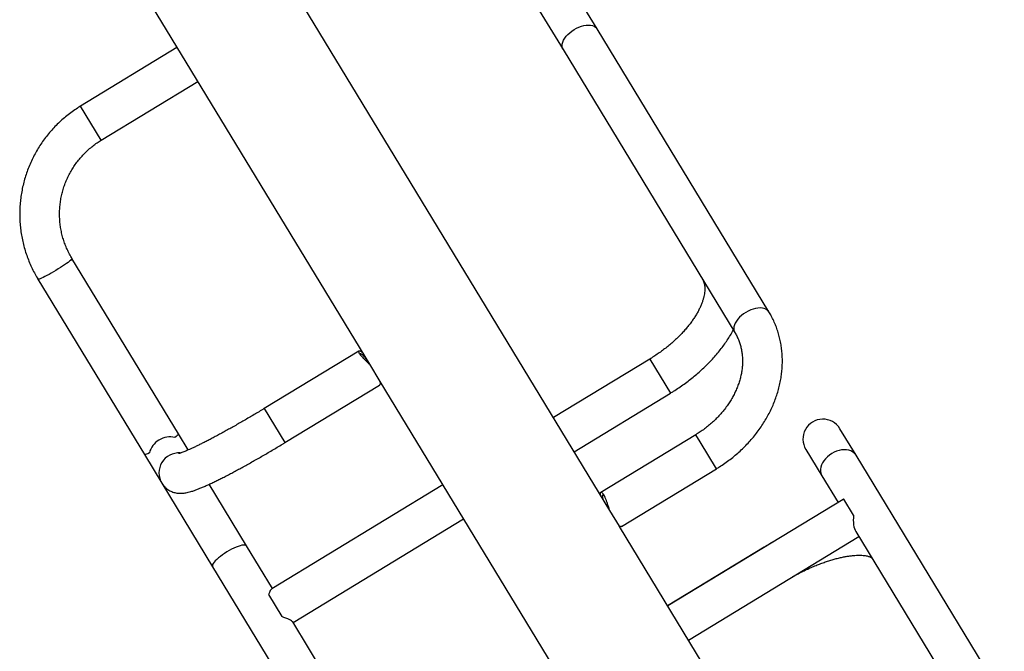
# Model space of a CAD drawing. Units: millimetres. Extents: x -230 to 197, y -200 to 355.
# Drawn here: x -21 to 16, y 94 to 118 of the extents above; entities that cross this region are included whole.
import ezdxf

# ---------------------------------------------------------------- set-up
doc = ezdxf.new("R2010")
doc.units = ezdxf.units.MM
doc.header["$LTSCALE"] = 20

msp = doc.modelspace()

# ---------------------------------------------------------------- linework, layer by layer
for p, q in [((0.873, 117.375), (-2.324, 122.637)), ((-18.289, 122.202), (-7.693, 104.763)), ((1.355, 99.256), (-12.353, 121.818)), ((-3.581, 121.819), (-0.408, 116.597)), ((7.337, 106.736), (0.873, 117.375)), ((-14.932, 116.677), (-18.563, 114.471)), ((-0.408, 116.597), (6.055, 105.958)), ((-17.784, 113.19), (-14.153, 115.396)), ((-17.784, 113.19), (-18.563, 114.471)), ((-14.875, 102.144), (-18.882, 108.739)), ((-20.163, 107.961), (-16.156, 101.366)), ((-8.092, 105.257), (-11.651, 103.095)), ((2.86, 104.96), (-0.771, 102.755)), ((2.86, 104.96), (3.638, 103.679)), ((-7.702, 104.772), (-7.715, 104.8)), ((-7.693, 104.763), (-7.297, 104.11)), ((-7.297, 104.11), (3.868, 85.735)), ((-10.872, 101.813), (-7.314, 103.975)), ((0.008, 101.473), (3.638, 103.679)), ((-11.651, 103.095), (-10.872, 101.813)), ((10.616, 101.339), (10.009, 102.338)), ((-14.507, 101.539), (-14.875, 102.144)), ((4.59, 102.113), (1.01, 99.938)), ((4.755, 101.84), (4.59, 102.113)), ((5.368, 100.832), (4.755, 101.84)), ((8.727, 101.56), (9.335, 100.56)), ((-16.156, 101.366), (-15.502, 100.289)), ((16.195, 92.157), (10.616, 101.339)), ((1.788, 98.657), (5.368, 100.832)), ((9.335, 100.56), (9.94, 99.563)), ((-15.504, 100.292), (-13.594, 97.148)), ((-12.312, 97.927), (-13.723, 100.248)), ((-4.936, 100.224), (-11.365, 96.318)), ((10.127, 99.677), (3.533, 95.671)), ((10.522, 99.088), (10.154, 99.692)), ((-10.564, 95.05), (-4.157, 98.943)), ((1.712, 98.668), (1.355, 99.256)), ((8.894, 86.847), (1.714, 98.664)), ((4.312, 94.389), (10.719, 98.282)), ((10.605, 98.47), (14.913, 91.378)), ((-11.343, 96.331), (-12.312, 97.927)), ((7.16, 97.883), (3.529, 95.677)), ((7.16, 97.883), (7.164, 97.877)), ((-13.594, 97.148), (-5.967, 84.595)), ((-11.493, 96.097), (-10.992, 95.272)), ((-4.685, 85.373), (-10.578, 95.072))]:
    msp.add_line(p, q)
at = {"flags": 128}
for points in [[(-0.408, 116.597), (-0.422, 116.623), (-0.44, 116.68), (-0.446, 116.742), (-0.439, 116.809), (-0.42, 116.88), (-0.388, 116.952), (-0.345, 117.025), (-0.291, 117.098), (-0.228, 117.168), (-0.156, 117.235), (-0.076, 117.297), (0.009, 117.354), (0.098, 117.403), (0.19, 117.445), (0.283, 117.478), (0.374, 117.502), (0.463, 117.517), (0.548, 117.521), (0.627, 117.516), (0.698, 117.501), (0.761, 117.476), (0.814, 117.442), (0.856, 117.399), (0.873, 117.375)], [(-18.882, 108.739), (-18.881, 108.735), (-18.888, 108.72), (-18.907, 108.698), (-18.938, 108.67), (-18.979, 108.636), (-19.031, 108.596), (-19.091, 108.552), (-19.16, 108.504), (-19.236, 108.454), (-19.317, 108.401), (-19.401, 108.347), (-19.488, 108.294), (-19.576, 108.241), (-19.662, 108.191), (-19.746, 108.143), (-19.826, 108.1), (-19.9, 108.061), (-19.967, 108.027), (-20.026, 108), (-20.076, 107.979), (-20.115, 107.965), (-20.143, 107.958), (-20.159, 107.958), (-20.163, 107.961)], [(6.473, 106.715), (6.388, 106.658), (6.308, 106.596), (6.236, 106.529), (6.172, 106.459), (6.118, 106.387), (6.075, 106.313), (6.044, 106.241), (6.024, 106.17), (6.018, 106.103), (6.023, 106.041), (6.042, 105.984), (6.055, 105.958)], [(7.337, 106.736), (7.32, 106.76), (7.278, 106.803), (7.225, 106.837), (7.162, 106.862), (7.091, 106.877), (7.012, 106.882), (6.927, 106.878), (6.838, 106.863), (6.746, 106.839), (6.654, 106.806), (6.562, 106.764), (6.473, 106.715)], [(-14.875, 102.144), (-14.877, 102.132), (-14.892, 102.112), (-14.921, 102.084), (-14.962, 102.049), (-15.015, 102.008)], [(10.616, 101.339), (10.596, 101.369), (10.547, 101.423), (10.487, 101.468), (10.418, 101.504), (10.34, 101.529), (10.256, 101.543), (10.166, 101.547), (10.073, 101.539), (9.978, 101.52), (9.883, 101.491), (9.79, 101.452), (9.7, 101.403)], [(-15.97, 101.427), (-16.031, 101.399), (-16.081, 101.379), (-16.119, 101.366), (-16.144, 101.362), (-16.156, 101.366)], [(9.7, 101.403), (9.615, 101.346), (9.537, 101.281), (9.468, 101.21), (9.407, 101.135), (9.357, 101.055), (9.319, 100.974), (9.293, 100.893), (9.28, 100.812), (9.279, 100.734), (9.292, 100.661), (9.317, 100.592), (9.335, 100.56)], [(-12.312, 97.927), (-12.32, 97.937), (-12.346, 97.952), (-12.383, 97.959), (-12.43, 97.959), (-12.487, 97.951), (-12.553, 97.935), (-12.626, 97.911), (-12.706, 97.881), (-12.79, 97.844), (-12.877, 97.801), (-12.965, 97.754), (-13.053, 97.703), (-13.14, 97.648), (-13.222, 97.591), (-13.3, 97.534), (-13.372, 97.476), (-13.435, 97.42), (-13.49, 97.366), (-13.534, 97.315), (-13.568, 97.268), (-13.59, 97.226), (-13.601, 97.19), (-13.599, 97.16), (-13.594, 97.148)]]:
    msp.add_lwpolyline(points, dxfattribs=at)
for centre, start, end in [((9.368, 101.949), 31.2812, 211.2812), ((-14.86, 100.677), 86.1653, 211.1329)]:
    msp.add_arc(centre, 0.75, start, end)
for centre, major_axis, ratio, start_param, end_param in [((-15.257, 101.33), (0.641, 0.389), 0.90807, 0.729728, 2.411865), ((10.97, 99.312), (0.952, -0.232), 0.41369, 2.692776, 2.749341), ((10.97, 99.312), (0.232, 0.952), 0.41369, 1.908272, 2.749341), ((-11.594, 95.301), (0.249, 1.021), 0.131944, 0.131186, 0.709883), ((-11.594, 95.301), (1.021, -0.249), 0.131944, 0.131186, 0.972255)]:
    msp.add_ellipse(centre, major_axis=major_axis, ratio=ratio, start_param=start_param, end_param=end_param)
for points, knots in [([(-18.563, 114.471), (-18.602, 114.447), (-18.71, 114.38), (-18.882, 114.261), (-19.075, 114.114), (-19.261, 113.957), (-19.438, 113.79), (-19.607, 113.615), (-19.766, 113.432), (-19.916, 113.24), (-20.056, 113.042), (-20.185, 112.836), (-20.304, 112.624), (-20.411, 112.406), (-20.508, 112.183), (-20.593, 111.956), (-20.666, 111.724), (-20.727, 111.49), (-20.776, 111.252), (-20.813, 111.012), (-20.838, 110.771), (-20.85, 110.529), (-20.85, 110.286), (-20.837, 110.044), (-20.812, 109.803), (-20.774, 109.563), (-20.725, 109.326), (-20.663, 109.092), (-20.589, 108.861), (-20.504, 108.634), (-20.407, 108.412), (-20.301, 108.199), (-20.217, 108.05), (-20.17, 107.973), (-20.163, 107.961)], [0, 0, 0, 0, 0.018669, 0.051261, 0.083856, 0.11645, 0.149045, 0.181638, 0.214232, 0.246825, 0.279417, 0.312008, 0.344598, 0.377187, 0.409776, 0.442363, 0.474949, 0.507533, 0.540117, 0.572699, 0.605279, 0.637859, 0.670437, 0.703014, 0.735589, 0.768164, 0.800738, 0.83331, 0.865882, 0.898453, 0.931023, 0.963593, 0.99445, 1, 1, 1, 1]), ([(-18.882, 108.739), (-18.898, 108.767), (-18.948, 108.851), (-19.025, 108.997), (-19.107, 109.18), (-19.178, 109.367), (-19.237, 109.558), (-19.284, 109.753), (-19.319, 109.95), (-19.341, 110.149), (-19.351, 110.349), (-19.349, 110.55), (-19.334, 110.749), (-19.307, 110.948), (-19.268, 111.145), (-19.217, 111.339), (-19.153, 111.529), (-19.078, 111.715), (-18.992, 111.896), (-18.895, 112.072), (-18.787, 112.241), (-18.668, 112.404), (-18.54, 112.559), (-18.403, 112.705), (-18.257, 112.843), (-18.102, 112.972), (-17.945, 113.088), (-17.836, 113.157), (-17.784, 113.19)], [0, 0, 0, 0, 0.01867, 0.058074, 0.097482, 0.13689, 0.176297, 0.215702, 0.255105, 0.294505, 0.333903, 0.373297, 0.412688, 0.452075, 0.491458, 0.530837, 0.570212, 0.609584, 0.648951, 0.688314, 0.727674, 0.767031, 0.806384, 0.845735, 0.885083, 0.92443, 0.963775, 1, 1, 1, 1]), ([(4.834, 107.968), (4.839, 107.96), (4.856, 107.93), (4.88, 107.877), (4.903, 107.807), (4.918, 107.733), (4.926, 107.652), (4.928, 107.564), (4.92, 107.466), (4.905, 107.364), (4.88, 107.256), (4.847, 107.143), (4.804, 107.026), (4.752, 106.904), (4.69, 106.778), (4.619, 106.65), (4.538, 106.519), (4.447, 106.386), (4.347, 106.252), (4.238, 106.118), (4.121, 105.984), (3.995, 105.851), (3.861, 105.72), (3.72, 105.59), (3.571, 105.464), (3.417, 105.341), (3.256, 105.221), (3.091, 105.107), (2.958, 105.02), (2.88, 104.973), (2.86, 104.96)], [0, 0, 0, 0, 0.018305, 0.065219, 0.10773, 0.147111, 0.184374, 0.223888, 0.261776, 0.298611, 0.334813, 0.370654, 0.406316, 0.44192, 0.477533, 0.513207, 0.548978, 0.584871, 0.620894, 0.657052, 0.693339, 0.729749, 0.766272, 0.802895, 0.839606, 0.876389, 0.913231, 0.950117, 0.987032, 1, 1, 1, 1]), ([(5.368, 100.832), (5.407, 100.856), (5.514, 100.922), (5.687, 101.039), (5.884, 101.184), (6.074, 101.337), (6.256, 101.498), (6.431, 101.666), (6.597, 101.842), (6.755, 102.024), (6.904, 102.212), (7.043, 102.405), (7.172, 102.604), (7.29, 102.807), (7.398, 103.014), (7.495, 103.225), (7.58, 103.439), (7.654, 103.655), (7.717, 103.872), (7.767, 104.091), (7.805, 104.31), (7.831, 104.529), (7.845, 104.747), (7.847, 104.964), (7.836, 105.179), (7.813, 105.391), (7.778, 105.6), (7.731, 105.806), (7.673, 106.007), (7.603, 106.203), (7.521, 106.394), (7.433, 106.572), (7.368, 106.684), (7.337, 106.736)], [0, 0, 0, 0, 0.018378, 0.051607, 0.084842, 0.118082, 0.151324, 0.184569, 0.217815, 0.25106, 0.284301, 0.317535, 0.350759, 0.383966, 0.417152, 0.45031, 0.483432, 0.516512, 0.54954, 0.582508, 0.615408, 0.648233, 0.680976, 0.713632, 0.746198, 0.778673, 0.811058, 0.843356, 0.875575, 0.907722, 0.939808, 0.971846, 1, 1, 1, 1]), ([(3.638, 103.679), (3.675, 103.702), (3.781, 103.767), (3.953, 103.879), (4.151, 104.018), (4.344, 104.162), (4.531, 104.312), (4.713, 104.467), (4.887, 104.626), (5.055, 104.79), (5.215, 104.959), (5.368, 105.131), (5.512, 105.307), (5.647, 105.485), (5.773, 105.667), (5.888, 105.851), (5.964, 105.979), (5.997, 106.046), (5.999, 106.05)], [0, 0, 0, 0, 0.036377, 0.104293, 0.172236, 0.24022, 0.308265, 0.37639, 0.444613, 0.512954, 0.581427, 0.650049, 0.71883, 0.787776, 0.856887, 0.926151, 0.995543, 1, 1, 1, 1]), ([(6.055, 105.958), (6.067, 105.938), (6.105, 105.874), (6.162, 105.76), (6.222, 105.616), (6.27, 105.467), (6.306, 105.313), (6.332, 105.156), (6.345, 104.995), (6.347, 104.832), (6.338, 104.668), (6.317, 104.501), (6.286, 104.335), (6.243, 104.167), (6.189, 104.001), (6.124, 103.835), (6.049, 103.67), (5.964, 103.508), (5.869, 103.349), (5.763, 103.193), (5.649, 103.04), (5.526, 102.893), (5.394, 102.75), (5.254, 102.613), (5.106, 102.483), (4.952, 102.359), (4.794, 102.244), (4.672, 102.164), (4.604, 102.122), (4.59, 102.113)], [0, 0, 0, 0, 0.018409, 0.059633, 0.100802, 0.141799, 0.182541, 0.222971, 0.263065, 0.302825, 0.34227, 0.38143, 0.420343, 0.459046, 0.497574, 0.535961, 0.574235, 0.612421, 0.65054, 0.688608, 0.726639, 0.764643, 0.802628, 0.8406, 0.878562, 0.916517, 0.954466, 0.990407, 1, 1, 1, 1]), ([(-7.965, 105.21), (-7.983, 105.222), (-8.02, 105.246), (-8.063, 105.261), (-8.092, 105.261), (-8.105, 105.244), (-8.099, 105.214), (-8.076, 105.172), (-8.037, 105.12), (-7.985, 105.061), (-7.922, 104.995), (-7.85, 104.923), (-7.773, 104.845), (-7.72, 104.791), (-7.693, 104.763)], [0, 0, 0, 0, 0.087296, 0.1770733, 0.2643822, 0.354426, 0.4380281, 0.5244174, 0.6025328, 0.6828869, 0.7618017, 0.8427158, 0.9204908, 1, 1, 1, 1]), ([(-7.817, 104.967), (-7.834, 104.989), (-7.859, 105.023), (-7.892, 105.058), (-7.923, 105.09), (-7.96, 105.121), (-7.997, 105.144), (-8.021, 105.152), (-8.034, 105.152), (-8.041, 105.148), (-8.044, 105.141), (-8.044, 105.134), (-8.043, 105.129), (-8.042, 105.129)], [0, 0, 0, 0, 0.137917, 0.208777, 0.280162, 0.418016, 0.559584, 0.702531, 0.775908, 0.849854, 0.920104, 0.990884, 1, 1, 1, 1]), ([(-7.297, 104.11), (-7.294, 104.088), (-7.289, 104.044), (-7.296, 104.001), (-7.305, 103.978), (-7.313, 103.977), (-7.314, 103.977)], [0, 0, 0, 0, 0.313091, 0.63508, 0.948217, 1, 1, 1, 1]), ([(-11.651, 103.095), (-11.684, 103.075), (-11.779, 103.017), (-11.937, 102.922), (-12.124, 102.811), (-12.311, 102.701), (-12.495, 102.594), (-12.678, 102.49), (-12.857, 102.388), (-13.033, 102.29), (-13.205, 102.195), (-13.372, 102.104), (-13.534, 102.018), (-13.689, 101.936), (-13.838, 101.859), (-13.98, 101.787), (-14.114, 101.721), (-14.24, 101.661), (-14.356, 101.606), (-14.463, 101.558), (-14.559, 101.516), (-14.643, 101.481), (-14.716, 101.452), (-14.774, 101.431), (-14.817, 101.416), (-14.847, 101.407), (-14.864, 101.403), (-14.871, 101.401), (-14.869, 101.401), (-14.869, 101.401)], [0, 0, 0, 0, 0.022246, 0.064531, 0.106813, 0.149082, 0.191331, 0.233551, 0.275735, 0.317872, 0.359951, 0.401957, 0.443875, 0.485682, 0.527354, 0.568856, 0.610146, 0.651168, 0.691849, 0.732093, 0.771769, 0.810705, 0.848675, 0.885383, 0.916749, 0.946029, 0.973005, 0.997602, 1, 1, 1, 1]), ([(-15.502, 100.289), (-15.485, 100.263), (-15.449, 100.209), (-15.385, 100.138), (-15.315, 100.077), (-15.241, 100.026), (-15.164, 99.985), (-15.087, 99.954), (-15.012, 99.931), (-14.938, 99.917), (-14.867, 99.909), (-14.798, 99.907), (-14.731, 99.909), (-14.662, 99.916), (-14.588, 99.928), (-14.502, 99.947), (-14.398, 99.975), (-14.282, 100.014), (-14.16, 100.059), (-14.035, 100.109), (-13.904, 100.165), (-13.766, 100.227), (-13.623, 100.293), (-13.476, 100.364), (-13.323, 100.44), (-13.164, 100.52), (-13.001, 100.604), (-12.832, 100.693), (-12.659, 100.785), (-12.482, 100.882), (-12.3, 100.982), (-12.116, 101.085), (-11.928, 101.191), (-11.738, 101.3), (-11.546, 101.411), (-11.353, 101.525), (-11.159, 101.64), (-10.999, 101.736), (-10.903, 101.794), (-10.872, 101.813)], [0, 0, 0, 0, 0.01519, 0.030409, 0.045312, 0.059961, 0.074417, 0.088742, 0.103023, 0.1174, 0.132107, 0.147503, 0.164103, 0.182634, 0.204184, 0.230576, 0.265333, 0.307634, 0.345025, 0.380243, 0.417403, 0.453108, 0.48792, 0.522158, 0.556002, 0.589564, 0.622918, 0.656114, 0.689188, 0.722167, 0.755071, 0.787916, 0.820714, 0.853475, 0.886207, 0.918917, 0.951612, 0.984296, 1, 1, 1, 1]), ([(1.355, 99.256), (1.341, 99.297), (1.312, 99.38), (1.272, 99.501), (1.232, 99.616), (1.193, 99.718), (1.154, 99.804), (1.117, 99.868), (1.082, 99.913), (1.051, 99.939), (1.023, 99.946), (1.002, 99.935), (0.987, 99.909), (0.985, 99.88), (0.984, 99.866)], [0, 0, 0, 0, 0.087296, 0.177073, 0.264382, 0.354426, 0.438028, 0.524417, 0.602533, 0.682887, 0.761802, 0.842716, 0.920491, 1, 1, 1, 1]), ([(1.154, 99.801), (1.146, 99.811), (1.129, 99.833), (1.106, 99.847), (1.087, 99.848), (1.074, 99.834), (1.069, 99.804), (1.073, 99.767), (1.083, 99.731), (1.095, 99.695), (1.109, 99.665), (1.117, 99.647)], [0, 0, 0, 0, 0.107785, 0.230854, 0.357207, 0.485831, 0.61788, 0.751867, 0.820688, 0.89006, 1, 1, 1, 1]), ([(1.209, 99.496), (1.228, 99.47), (1.257, 99.431), (1.296, 99.383), (1.315, 99.36), (1.322, 99.351)], [0, 0, 0, 0, 0.540529, 0.818242, 1, 1, 1, 1]), ([(1.787, 98.659), (1.785, 98.657), (1.777, 98.65), (1.752, 98.651), (1.725, 98.662), (1.712, 98.668)], [0, 0, 0, 0, 0.161199, 0.575976, 1, 1, 1, 1]), ([(7.477, 98.067), (7.43, 98.041), (7.324, 97.981), (7.219, 97.918), (7.16, 97.883)], [0, 0, 0, 0, 0.441343, 1, 1, 1, 1]), ([(8.238, 96.775), (8.289, 96.803), (8.4, 96.864), (8.571, 96.951), (8.752, 97.039), (8.933, 97.12), (9.111, 97.195), (9.288, 97.264), (9.461, 97.326), (9.63, 97.382), (9.794, 97.43), (9.952, 97.472), (10.105, 97.506), (10.249, 97.534), (10.386, 97.554), (10.514, 97.569), (10.633, 97.577), (10.741, 97.579), (10.839, 97.576), (10.925, 97.568), (11, 97.557), (11.063, 97.544), (11.113, 97.529), (11.152, 97.514), (11.18, 97.5), (11.197, 97.489), (11.204, 97.483), (11.204, 97.483), (11.205, 97.483)], [0, 0, 0, 0, 0.034788, 0.07596, 0.117068, 0.158091, 0.199007, 0.239791, 0.280417, 0.320858, 0.361084, 0.401064, 0.440766, 0.480155, 0.519198, 0.557863, 0.596122, 0.633958, 0.671364, 0.708358, 0.744991, 0.78136, 0.817635, 0.854009, 0.890827, 0.928672, 0.968512, 1, 1, 1, 1])]:
    msp.add_open_spline(points, degree=3, knots=knots)

doc.saveas('drawing.dxf')
